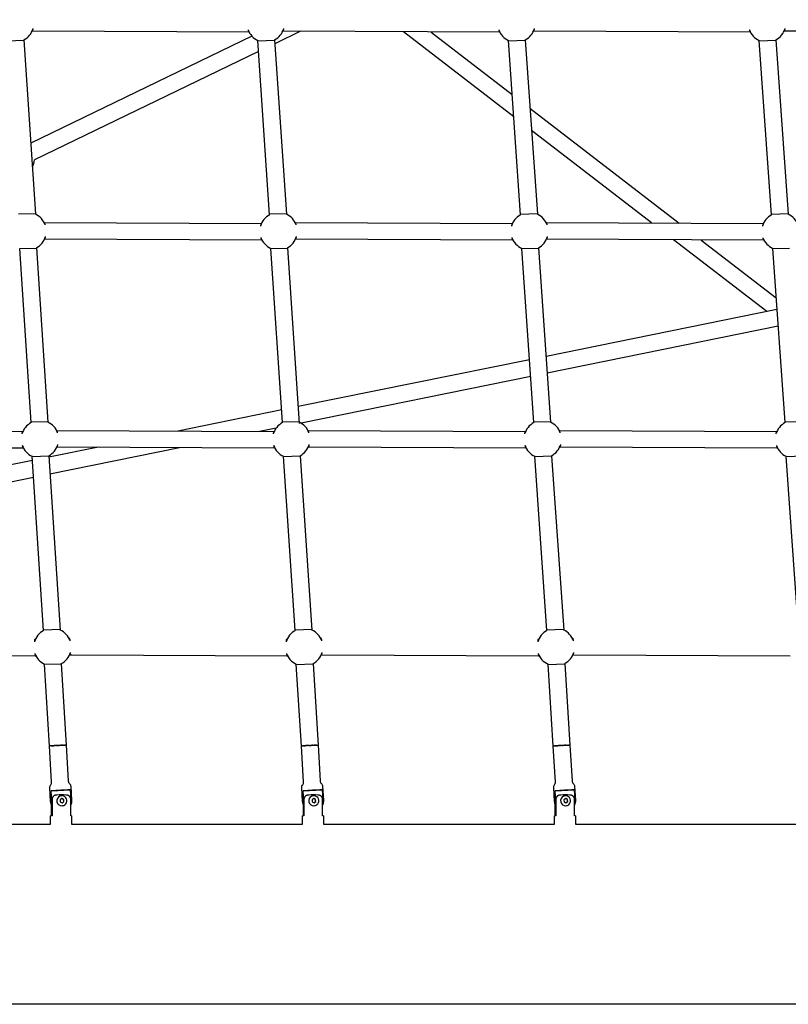
# Model space of a CAD drawing. Units: inches. Extents: x 2609 to 3915, y -223 to 548.
# Drawn here: x 3276 to 3313, y -137 to -91 of the extents above; entities that cross this region are included whole.
import ezdxf

# ---------------------------------------------------------------- set-up
doc = ezdxf.new("R2010")
doc.units = ezdxf.units.IN
doc.header["$LTSCALE"] = 500
doc.header["$MEASUREMENT"] = 0
for name, color, linetype, true_color in [('ASTM$DIMS', 4, 'Continuous', 0x00ffff), ('Make2D$visible$lines$AL', 7, 'Continuous', 0x000000), ('Make2D$visible$lines$Component blocks$Ball A', 7, 'Continuous', 0xffffff), ('Make2D$visible$lines$Component blocks$Detailed Ball 20$AC Sections', 7, 'Continuous', 0x1c3a5b), ('Make2D$visible$lines$Component blocks$Detailed Ball 20$DB Sections', 7, 'Continuous', 0x940909), ('Make2D$visible$lines$Component blocks$Detailed Igloo 20', 7, 'Continuous', 0x000000), ('Make2D$visible$lines$Component blocks$Detailed Igloo 20$AC Sections', 7, 'Continuous', 0x0052ff), ('Make2D$visible$lines$PlayStructure Pipes', 2, 'Continuous', 0xffff00), ('Make2D$visible$lines$Rope', 1, 'Continuous', 0xff0000)]:
    doc.layers.add(name, color=color, linetype=linetype, true_color=true_color)
doc.styles.add('Arial', font='txt')
doc.dimstyles.new('ASTM RC DIMS', dxfattribs={"dimtxt": 15.74804, "dimasz": 11.81103, "dimexe": 5.905515, "dimexo": 5.905515, "dimgap": 9.842525, "dimtad": 0, "dimtih": 1, "dimtoh": 1, "dimdec": 3, "dimzin": 1, "dimdsep": 46, "dimlunit": 4, "dimtxsty": 'Arial', "dimcen": 5.905515, "dimazin": 0, "dimtfac": 1, "dimtdec": 4, "dimtix": 1, "dimtmove": 1, "dimatfit": 3, "dimfxl": 0, "dimtolj": 1, "dimtzin": 1, "dimarcsym": 0})

# ---------------------------------------------------------------- blocks, each defined once
blk = doc.blocks.new('*D1')
at = {"layer": 'ASTM$DIMS', "color": 0, "lineweight": -2}
for p, q in [((2609.546, -87.551), (2609.546, 543.448)), ((3777.565, 133.438), (3777.565, 543.448)), ((2621.357, 537.542), (3156.69, 537.542)), ((3765.754, 537.542), (3230.422, 537.542))]:
    blk.add_line(p, q, dxfattribs=at)
at = {"layer": 'ASTM$DIMS', "color": 0}
for points in [[(2621.357, 539.511), (2621.357, 535.574), (2609.546, 537.542)], [(3765.754, 535.574), (3765.754, 539.511), (3777.565, 537.542)]]:
    blk.add_solid(points, dxfattribs=at)
at = {"layer": 'Defpoints', "color": 0}
for p in [(3777.565, 537.542), (3777.565, 127.533), (2609.546, -93.456)]:
    blk.add_point(p, dxfattribs=at)
at = {"layer": 'ASTM$DIMS', "color": 0, "insert": (3193.556, 537.542), "char_height": 15.748, "attachment_point": 5, "style": 'Arial'}
blk.add_mtext('\\A1;97\'-4"', dxfattribs=at)

msp = doc.modelspace()

# ---------------------------------------------------------------- linework, layer by layer
at = {"layer": 'Make2D$visible$lines$AL', "color": 18, "true_color": 0x000000}
msp.add_arc((3276.3088, -97.5499), 0.7874, 330.77774, 355.82158, dxfattribs=at)
at = {"layer": 'Make2D$visible$lines$Component blocks$Ball A', "color": 18, "true_color": 0x000000}
for centre, start, end in [((3276.1761, -91.1668), 298.2266, 343.69881), ((3287.9975, -91.1669), 298.27119, 343.74713), ((3299.819, -91.167), 298.33177, 343.78897), ((3311.6405, -91.167), 298.34015, 343.85537), ((3287.9975, -91.1669), 199.78389, 245.46703), ((3299.819, -91.167), 199.82581, 245.52758), ((3311.6405, -91.167), 199.89243, 245.53603), ((3276.764, -100.9698), 19.64412, 65.2023), ((3288.6019, -100.9699), 118.05533, 163.837), ((3288.6019, -100.9699), 19.69021, 65.25142), ((3300.4397, -100.97), 118.09444, 163.88891), ((3300.4397, -100.97), 19.7421, 65.29053), ((3312.2776, -100.97), 118.18979, 163.91423), ((3312.2776, -100.97), 19.76835, 65.38598), ((3276.764, -100.9698), 298.23097, 343.69931), ((3288.6019, -100.9699), 199.77908, 245.47195), ((3288.6019, -100.9699), 298.27612, 343.74724), ((3300.4397, -100.97), 199.82285, 245.52866), ((3300.4397, -100.97), 298.33285, 343.79094), ((3312.2776, -100.97), 199.8933, 245.52821), ((3277.352, -110.7727), 118.00089, 163.78973), ((3277.352, -110.7727), 19.64954, 65.19679), ((3289.2062, -110.7728), 118.04923, 163.83631), ((3289.2062, -110.7728), 19.69584, 65.24513), ((3301.0604, -110.773), 118.09124, 163.88669), ((3301.0604, -110.773), 19.7462, 65.28708), ((3312.9147, -110.773), 118.18664, 163.91146), ((3277.352, -110.7727), 199.7259, 245.4317), ((3277.352, -110.7727), 298.23584, 343.70001), ((3289.2062, -110.7728), 199.77366, 245.47743), ((3289.2062, -110.7728), 298.28157, 343.74754), ((3301.0604, -110.773), 199.81903, 245.53072), ((3301.0604, -110.773), 298.33488, 343.79283), ((3312.9147, -110.773), 199.88912, 245.52975), ((3277.9399, -120.5757), 19.60976, 65.14706), ((3289.8105, -120.5758), 19.65501, 65.19341), ((3301.681, -120.576), 19.70281, 65.23726), ((3277.9399, -120.5757), 117.95115, 163.74327), ((3289.8105, -120.5758), 117.99749, 163.78881), ((3301.681, -120.576), 118.04135, 163.83664), ((3277.9399, -120.5757), 199.67589, 245.39098), ((3277.9399, -120.5757), 298.1951, 343.65554), ((3289.8105, -120.5758), 199.72199, 245.43603), ((3289.8105, -120.5758), 298.24015, 343.70143), ((3301.681, -120.576), 199.76734, 245.48529), ((3301.681, -120.576), 298.28942, 343.74669)]:
    msp.add_arc(centre, 0.8854, start, end, dxfattribs=at)
at = {"layer": 'Make2D$visible$lines$Component blocks$Detailed Ball 20$AC Sections', "color": 18, "true_color": 0x000000}
for p, q in [((3277.011, -91.5366), (3277.0258, -91.4153)), ((3288.8329, -91.5359), (3288.8475, -91.4147)), ((3300.6545, -91.5354), (3300.6692, -91.4142)), ((3312.4767, -91.5346), (3312.491, -91.4132)), ((3287.1644, -91.4666), (3287.1866, -91.5866)), ((3298.9861, -91.4673), (3299.0082, -91.5874)), ((3310.808, -91.4683), (3310.8306, -91.5881)), ((3277.5979, -100.6721), (3277.576, -100.5536)), ((3287.766, -100.6038), (3287.7515, -100.7234)), ((3289.4355, -100.6716), (3289.4136, -100.553)), ((3299.6034, -100.6046), (3299.5891, -100.7243)), ((3301.273, -100.6709), (3301.2507, -100.5525)), ((3311.4417, -100.6053), (3311.4269, -100.7247)), ((3277.5988, -101.3407), (3277.6138, -101.2183)), ((3287.7687, -101.2695), (3287.791, -101.3908)), ((3289.437, -101.3401), (3289.4519, -101.2177)), ((3299.6068, -101.2703), (3299.629, -101.3916)), ((3301.275, -101.3395), (3301.2899, -101.2172)), ((3311.4451, -101.2712), (3311.468, -101.3922)), ((3276.5157, -110.4075), (3276.5018, -110.5255)), ((3278.1858, -110.475), (3278.164, -110.358)), ((3288.3702, -110.4082), (3288.3558, -110.5264)), ((3290.0398, -110.4744), (3290.0188, -110.3576)), ((3300.2237, -110.409), (3300.2098, -110.5273)), ((3301.8937, -110.4739), (3301.8725, -110.357)), ((3312.0787, -110.4097), (3312.064, -110.5276)), ((3276.5186, -111.0715), (3276.5413, -111.1944)), ((3278.1857, -111.1449), (3278.2018, -111.0212)), ((3288.373, -111.0724), (3288.3963, -111.1949)), ((3290.0411, -111.1445), (3290.0562, -111.0206)), ((3300.2274, -111.0732), (3300.2507, -111.1958)), ((3301.8954, -111.1439), (3301.9106, -111.0201)), ((3312.0821, -111.0742), (3312.106, -111.1965)), ((3277.1063, -120.8738), (3277.1282, -120.9981)), ((3278.7739, -120.9502), (3278.7896, -120.8248)), ((3288.977, -120.8746), (3288.9999, -120.9988)), ((3290.6449, -120.9496), (3290.6603, -120.8243)), ((3300.8478, -120.8754), (3300.8707, -120.9997)), ((3302.5163, -120.949), (3302.531, -120.8238))]:
    msp.add_line(p, q, dxfattribs=at)
for points, weights, degree, knots in [([(3277.1166, -120.25), (3277.1125, -120.2248), (3277.1085, -120.2122), (3277.1049, -120.2112), (3277.098, -120.2093), (3277.0926, -120.2482), (3277.09, -120.3278)], [0.881124539852, 0.905105713235, 0.944730866617, 1, 0.899641309812, 0.850863875433, 0.853667696863], 3, [-20.1543955, -20.1543955, -20.1543955, -20.1543955, -15.7082418, -15.7082418, -15.7082418, -7.6348356, -7.6348356, -7.6348356, -7.6348356]), ([(3278.774, -120.2785), (3278.7629, -120.1595), (3278.752, -120.1632), (3278.7465, -120.165), (3278.7425, -120.2017)], [0.853661561911, 0.849573274667, 1, 0.91802585477, 0.881937104316], 2, [-23.7753999, -23.7753999, -23.7753999, -15.7079633, -15.7079633, -11.3116619, -11.3116619, -11.3116619]), ([(3288.9869, -120.2507), (3288.9828, -120.2256), (3288.9788, -120.2129), (3288.9752, -120.2119), (3288.9682, -120.21), (3288.9629, -120.249), (3288.9603, -120.3286)], [0.881082242587, 0.905059107668, 0.944698360139, 1, 0.899638918336, 0.850861550799, 0.85366789739], 3, [-20.1570105, -20.1570105, -20.1570105, -20.1570105, -15.7082418, -15.7082418, -15.7082418, -7.6346432, -7.6346432, -7.6346432, -7.6346432]), ([(3290.6443, -120.278), (3290.6331, -120.1589), (3290.6222, -120.1626), (3290.6167, -120.1644), (3290.6127, -120.2012)], [0.853662102294, 0.849563345486, 1, 0.917925189756, 0.881848538868], 2, [-23.7759324, -23.7759324, -23.7759324, -15.7079633, -15.7079633, -11.3062632, -11.3062632, -11.3062632]), ([(3300.8572, -120.2516), (3300.853, -120.2264), (3300.849, -120.2138), (3300.8454, -120.2128), (3300.8385, -120.2109), (3300.8331, -120.2498), (3300.8306, -120.3295)], [0.880973232859, 0.904938879162, 0.944614468209, 1, 0.899629378848, 0.850852278526, 0.853668699032], 3, [-20.1637592, -20.1637592, -20.1637592, -20.1637592, -15.7082418, -15.7082418, -15.7082418, -7.6338758, -7.6338758, -7.6338758, -7.6338758]), ([(3302.5146, -120.2775), (3302.5033, -120.1584), (3302.4924, -120.1621), (3302.4869, -120.1639), (3302.4829, -120.2006)], [0.853661477, 0.849574837121, 1, 0.918015703633, 0.881928167034], 2, [-23.7753161, -23.7753161, -23.7753161, -15.7079633, -15.7079633, -11.3111175, -11.3111175, -11.3111175])]:
    msp.add_rational_spline(points, weights, degree=degree, knots=knots, dxfattribs=at)
at = {"layer": 'Make2D$visible$lines$Component blocks$Detailed Ball 20$DB Sections', "color": 18, "true_color": 0x000000}
for p, q in [((3276.5957, -91.976), (3275.8086, -91.9993)), ((3288.4178, -91.9759), (3287.6308, -91.9998)), ((3300.2401, -91.9756), (3299.4531, -92.0003)), ((3312.0617, -91.9752), (3311.2747, -92.0004)), ((3276.3473, -100.1547), (3277.1343, -100.1308)), ((3288.1844, -100.1552), (3288.9714, -100.1307)), ((3300.0217, -100.1557), (3300.8087, -100.1306)), ((3311.8583, -100.1561), (3312.6453, -100.1301)), ((3277.1837, -101.7778), (3276.3966, -101.8011)), ((3289.0221, -101.7776), (3288.2351, -101.8016)), ((3300.8608, -101.7774), (3300.0738, -101.802)), ((3312.6987, -101.777), (3311.9117, -101.8022)), ((3276.9353, -109.9563), (3277.7223, -109.9324)), ((3288.7888, -109.9568), (3289.5758, -109.9323)), ((3300.6424, -109.9573), (3301.4293, -109.9321)), ((3312.4954, -109.9577), (3313.2823, -109.9317)), ((3277.7717, -111.5792), (3276.9846, -111.6025)), ((3289.6265, -111.5791), (3288.8394, -111.603)), ((3301.4814, -111.5789), (3300.6944, -111.6035)), ((3313.3358, -111.5786), (3312.5488, -111.6037)), ((3277.5239, -119.7575), (3278.311, -119.7343)), ((3289.3938, -119.758), (3290.1808, -119.7341)), ((3301.2637, -119.7585), (3302.0507, -119.734)), ((3278.359, -121.381), (3277.5719, -121.4037)), ((3290.2302, -121.3808), (3289.4431, -121.4042)), ((3302.1014, -121.3807), (3301.3144, -121.4046))]:
    msp.add_line(p, q, dxfattribs=at)
at = {"layer": 'Make2D$visible$lines$Component blocks$Detailed Igloo 20', "color": 18, "true_color": 0x000000}
for p, q in [((3277.8128, -125.2405), (3277.8113, -125.2408)), ((3277.8201, -125.2393), (3277.8148, -125.2401)), ((3277.8311, -125.2378), (3277.8234, -125.2388)), ((3277.8459, -125.2362), (3277.8359, -125.2373)), ((3277.8645, -125.2343), (3277.8523, -125.2355)), ((3277.8869, -125.2323), (3277.8725, -125.2336)), ((3277.9128, -125.2301), (3277.8963, -125.2315)), ((3277.9419, -125.2278), (3277.9236, -125.2293)), ((3277.9738, -125.2255), (3277.9538, -125.2269)), ((3278.008, -125.2231), (3277.9865, -125.2246)), ((3278.0438, -125.2206), (3278.0211, -125.2222)), ((3278.0806, -125.2182), (3278.057, -125.2198)), ((3278.1179, -125.2159), (3278.0935, -125.2174)), ((3278.1587, -125.2135), (3278.1302, -125.2152)), ((3278.2017, -125.211), (3278.1808, -125.2122)), ((3278.237, -125.2091), (3278.2161, -125.2102)), ((3278.2732, -125.2071), (3278.2632, -125.2077)), ((3278.3098, -125.2053), (3278.2992, -125.2058)), ((3278.3464, -125.2035), (3278.3352, -125.204)), ((3278.3822, -125.2019), (3278.3709, -125.2024)), ((3278.4167, -125.2004), (3278.4056, -125.2009)), ((3278.4493, -125.1991), (3278.4387, -125.1995)), ((3278.4795, -125.198), (3278.4696, -125.1984)), ((3278.5067, -125.1972), (3278.4979, -125.1975)), ((3278.5305, -125.1966), (3278.5229, -125.1968)), ((3278.5506, -125.1963), (3278.5444, -125.1964)), ((3278.5669, -125.1962), (3278.562, -125.1962)), ((3278.5792, -125.1963), (3278.5758, -125.1963)), ((3278.5878, -125.1967), (3278.5856, -125.1966)), ((3278.5927, -125.1972), (3278.5917, -125.1971)), ((3289.6905, -125.2414), (3289.6891, -125.2417)), ((3289.6978, -125.2402), (3289.6926, -125.241)), ((3289.7087, -125.2387), (3289.7013, -125.2397)), ((3289.7234, -125.2371), (3289.7137, -125.2381)), ((3289.742, -125.2352), (3289.7301, -125.2364)), ((3289.7643, -125.2332), (3289.7503, -125.2344)), ((3289.7901, -125.231), (3289.7742, -125.2323)), ((3289.8192, -125.2286), (3289.8014, -125.23)), ((3289.8511, -125.2262), (3289.8317, -125.2277)), ((3289.8852, -125.2237), (3289.8644, -125.2252)), ((3289.9209, -125.2213), (3289.8989, -125.2228)), ((3289.9577, -125.2188), (3289.9348, -125.2203)), ((3289.995, -125.2164), (3289.9714, -125.2179)), ((3290.0361, -125.2139), (3290.008, -125.2156)), ((3290.0795, -125.2114), (3290.0584, -125.2126)), ((3290.1148, -125.2094), (3290.0936, -125.2105)), ((3290.151, -125.2074), (3290.1404, -125.2079)), ((3290.1876, -125.2055), (3290.1763, -125.206)), ((3290.2242, -125.2036), (3290.2124, -125.2042)), ((3290.26, -125.2019), (3290.2481, -125.2025)), ((3290.2945, -125.2004), (3290.2828, -125.2009)), ((3290.3271, -125.1991), (3290.316, -125.1995)), ((3290.3573, -125.1979), (3290.347, -125.1983)), ((3290.3845, -125.197), (3290.3752, -125.1973)), ((3290.4083, -125.1964), (3290.4003, -125.1966)), ((3290.4284, -125.196), (3290.4218, -125.1961)), ((3290.4446, -125.1959), (3290.4395, -125.1959)), ((3290.457, -125.196), (3290.4534, -125.196)), ((3290.4656, -125.1964), (3290.4633, -125.1962)), ((3290.4705, -125.1969), (3290.4694, -125.1967)), ((3301.5683, -125.2425), (3301.5669, -125.2428)), ((3301.5755, -125.2412), (3301.5705, -125.2421)), ((3301.5864, -125.2398), (3301.5791, -125.2407)), ((3301.601, -125.2381), (3301.5916, -125.2391)), ((3301.6195, -125.2362), (3301.608, -125.2374)), ((3301.6418, -125.2341), (3301.6282, -125.2354)), ((3301.6676, -125.2319), (3301.652, -125.2332)), ((3301.6966, -125.2295), (3301.6793, -125.2309)), ((3301.7284, -125.2271), (3301.7095, -125.2285)), ((3301.7625, -125.2245), (3301.7422, -125.226)), ((3301.7982, -125.222), (3301.7768, -125.2235)), ((3301.835, -125.2195), (3301.8127, -125.221)), ((3301.8722, -125.2171), (3301.8492, -125.2186)), ((3301.9136, -125.2145), (3301.8858, -125.2162)), ((3301.9574, -125.2118), (3301.9359, -125.2131)), ((3301.9927, -125.2098), (3301.9712, -125.211)), ((3302.0289, -125.2077), (3302.0177, -125.2083)), ((3302.0655, -125.2057), (3302.0536, -125.2064)), ((3302.102, -125.2039), (3302.0897, -125.2045)), ((3302.1378, -125.2021), (3302.1255, -125.2027)), ((3302.1723, -125.2005), (3302.1602, -125.2011)), ((3302.2049, -125.1991), (3302.1934, -125.1996)), ((3302.2351, -125.198), (3302.2244, -125.1984)), ((3302.2623, -125.197), (3302.2527, -125.1973)), ((3302.2861, -125.1964), (3302.2778, -125.1966)), ((3302.3062, -125.1959), (3302.2994, -125.1961)), ((3302.3224, -125.1958), (3302.3171, -125.1958)), ((3302.3348, -125.1959), (3302.331, -125.1958)), ((3302.3434, -125.1962), (3302.3409, -125.1961)), ((3302.3483, -125.1967), (3302.3471, -125.1966)), ((3277.9004, -127.3567), (3278.7699, -127.3091)), ((3278.3894, -127.5838), (3278.3682, -127.584)), ((3289.7811, -127.3575), (3290.6506, -127.3085)), ((3290.1948, -127.5936), (3290.1845, -127.5969)), ((3301.6618, -127.3584), (3302.5314, -127.3081)), ((3302.0755, -127.5939), (3302.0653, -127.5973)), ((3302.1544, -127.5843), (3302.1119, -127.5861)), ((3278.3862, -127.7174), (3278.304, -127.7711)), ((3278.304, -127.7711), (3278.3095, -127.8694)), ((3278.3095, -127.8694), (3278.3972, -127.9139)), ((3278.4662, -127.765), (3278.3801, -127.7213)), ((3278.4738, -127.7618), (3278.3862, -127.7174)), ((3278.3956, -127.913), (3278.4717, -127.8632)), ((3278.3972, -127.9139), (3278.4794, -127.8601)), ((3278.4662, -127.765), (3278.4738, -127.7618)), ((3278.4717, -127.8632), (3278.4662, -127.765)), ((3278.4717, -127.8632), (3278.4794, -127.8601)), ((3278.4794, -127.8601), (3278.4738, -127.7618)), ((3290.2667, -127.7176), (3290.1846, -127.7715)), ((3290.1846, -127.7715), (3290.1903, -127.8697)), ((3290.1903, -127.8697), (3290.278, -127.914)), ((3290.3468, -127.7649), (3290.2607, -127.7214)), ((3290.3544, -127.7619), (3290.2667, -127.7176)), ((3290.2765, -127.9132), (3290.3526, -127.8632)), ((3290.278, -127.914), (3290.3601, -127.8601)), ((3290.347, -127.765), (3290.3544, -127.7619)), ((3290.3526, -127.8632), (3290.347, -127.7653)), ((3290.3526, -127.8632), (3290.3601, -127.8601)), ((3290.3601, -127.8601), (3290.3544, -127.7619)), ((3302.1474, -127.7178), (3302.0654, -127.7718)), ((3302.0654, -127.7718), (3302.0712, -127.8701)), ((3302.0712, -127.8701), (3302.159, -127.9143)), ((3302.2279, -127.7651), (3302.1415, -127.7216)), ((3302.2352, -127.762), (3302.1474, -127.7178)), ((3302.1576, -127.9135), (3302.2338, -127.8633)), ((3302.159, -127.9143), (3302.241, -127.8602)), ((3302.2338, -127.8633), (3302.228, -127.7658)), ((3302.2283, -127.7649), (3302.2352, -127.762)), ((3302.2338, -127.8633), (3302.241, -127.8602)), ((3302.241, -127.8602), (3302.2352, -127.762))]:
    msp.add_line(p, q, dxfattribs=at)
for points in [[(3277.9213, -128.0782, -0.1166471), (3277.8568, -127.861), (3277.8194, -127.1957, -0.1827173), (3277.8613, -127.0628, 0.1825973), (3277.9031, -126.9303), (3277.8081, -125.2422)], [(3278.5943, -125.198), (3278.6892, -126.886, 0.1825973), (3278.7456, -127.013, -0.1827173), (3278.8021, -127.1404), (3278.8395, -127.8057, -0.1121434), (3278.8032, -128.0207)], [(3289.8027, -128.0774, -0.1157857), (3289.7387, -127.8618), (3289.7003, -127.1966, -0.1827166), (3289.742, -127.0636, 0.1825986), (3289.7835, -126.931), (3289.6859, -125.243)], [(3290.472, -125.1976), (3290.5696, -126.8856, 0.1825986), (3290.6261, -127.0125, -0.1827166), (3290.6829, -127.1398), (3290.7213, -127.805, -0.1130041), (3290.6848, -128.0216)], [(3301.6842, -128.077, -0.1149976), (3301.6207, -127.8628), (3301.5812, -127.1976, -0.1827165), (3301.6227, -127.0646, 0.1825989), (3301.664, -126.9319), (3301.5638, -125.2441)], [(3302.3498, -125.1975), (3302.45, -126.8852, 0.1825989), (3302.5068, -127.0121, -0.1827165), (3302.5637, -127.1393), (3302.6032, -127.8044, -0.1137918), (3302.5664, -128.0225)], [(3277.9213, -127.9236, -0.0396444), (3277.9116, -127.8527), (3277.8837, -127.3576)], [(3278.7825, -127.3084), (3278.8103, -127.8035, -0.0607039), (3278.8032, -127.9125)], [(3289.8027, -127.9236, -0.0391599), (3289.7931, -127.8535), (3289.7645, -127.3584)], [(3290.6632, -127.3078), (3290.6919, -127.8029, -0.0612145), (3290.6848, -127.9128)], [(3301.6842, -127.9237, -0.0386974), (3301.6747, -127.8545), (3301.6453, -127.3594)], [(3302.5441, -127.3073), (3302.5735, -127.8024, -0.0616994), (3302.5664, -127.9132)]]:
    msp.add_lwpolyline(points, format="xyb", dxfattribs=at)
for centre, radius, start, end in [((3278.5937, -125.1981), 0.000573, 243.40413, 89.1126), ((3290.4715, -125.1977), 0.000554, 245.29317, 90.83529), ((3302.3493, -125.1975), 0.00054, 247.33407, 92.11863), ((3279.1438, -142.1475), 14.8435, 91.39479, 94.86967), ((3278.382, -127.8196), 0.2363, 112.31088, 273.07316), ((3278.3837, -127.8189), 0.2362, 291.56573, 112.75872), ((3291.0556, -142.275), 14.9723, 91.50179, 94.94717), ((3290.263, -127.8198), 0.2363, 112.73113, 273.16963), ((3290.2646, -127.819), 0.2362, 292.00614, 113.17302), ((3290.262, -127.8191), 0.2354, 87.28718, 93.22424), ((3302.9626, -142.3128), 15.0113, 91.59761, 95.03436), ((3302.144, -127.82), 0.2363, 113.20141, 273.26491), ((3302.1457, -127.8192), 0.2362, 292.49317, 113.63808), ((3278.3819, -127.8208), 0.2351, 273.1307, 292.16137), ((3278.3817, -127.8207), 0.2353, 312.29391, 318.2262), ((3290.2628, -127.8209), 0.2352, 273.22295, 292.58876), ((3290.2627, -127.8208), 0.2354, 312.38178, 318.31607), ((3302.1439, -127.8211), 0.2352, 273.31443, 293.06481), ((3302.1438, -127.821), 0.2354, 312.46969, 318.4059)]:
    msp.add_arc(centre, radius, start, end, dxfattribs=at)
at = {"layer": 'Make2D$visible$lines$Component blocks$Detailed Igloo 20$AC Sections', "color": 18, "true_color": 0x000000}
for p, q in [((3277.8082, -125.2424), (3277.8089, -125.2415)), ((3278.4041, -125.2009), (3278.4056, -125.2009)), ((3278.4372, -125.1996), (3278.4387, -125.1995)), ((3278.4683, -125.1984), (3278.4696, -125.1984)), ((3278.4966, -125.1975), (3278.4979, -125.1975)), ((3278.5218, -125.1968), (3278.5229, -125.1968)), ((3278.5435, -125.1964), (3278.5444, -125.1964)), ((3278.5614, -125.1962), (3278.562, -125.1962)), ((3278.5753, -125.1962), (3278.5758, -125.1963)), ((3278.5853, -125.1965), (3278.5856, -125.1966)), ((3278.5915, -125.197), (3278.5917, -125.1971)), ((3289.6861, -125.2433), (3289.6867, -125.2424)), ((3290.2465, -125.2026), (3290.2481, -125.2025)), ((3290.2812, -125.201), (3290.2828, -125.2009)), ((3290.3145, -125.1996), (3290.316, -125.1995)), ((3290.3455, -125.1984), (3290.347, -125.1983)), ((3290.3739, -125.1974), (3290.3752, -125.1973)), ((3290.3992, -125.1966), (3290.4003, -125.1966)), ((3290.4209, -125.1962), (3290.4218, -125.1961)), ((3290.4388, -125.1959), (3290.4395, -125.1959)), ((3290.4529, -125.196), (3290.4534, -125.196)), ((3290.4629, -125.1962), (3290.4633, -125.1962)), ((3290.4692, -125.1967), (3290.4694, -125.1967)), ((3301.5639, -125.2443), (3301.5645, -125.2435)), ((3302.1238, -125.2028), (3302.1255, -125.2027)), ((3302.1585, -125.2011), (3302.1602, -125.2011)), ((3302.1918, -125.1997), (3302.1934, -125.1996)), ((3302.2229, -125.1984), (3302.2244, -125.1984)), ((3302.2513, -125.1974), (3302.2527, -125.1973)), ((3302.2766, -125.1966), (3302.2778, -125.1966)), ((3302.2984, -125.1961), (3302.2994, -125.1961)), ((3302.3164, -125.1958), (3302.3171, -125.1958)), ((3302.3305, -125.1958), (3302.331, -125.1958)), ((3302.3406, -125.1961), (3302.3409, -125.1961)), ((3302.3469, -125.1965), (3302.3471, -125.1966))]:
    msp.add_line(p, q, dxfattribs=at)
for centre, radius, start, end in [((3279.1344, -141.7845), 16.5997, 93.00836, 93.01292), ((3279.0864, -140.8495), 15.6635, 92.88074, 92.88595), ((3279.021, -139.52), 14.3323, 92.74274, 92.74872), ((3278.9435, -137.8565), 12.6671, 92.59088, 92.59778), ((3278.5918, -125.1969), 0.00249, 253.51547, 339.96313), ((3291.0466, -141.9325), 16.749, 93.10136, 93.10619), ((3290.9969, -140.9968), 15.812, 92.97484, 92.98035), ((3290.9292, -139.6624), 14.4759, 92.83809, 92.84438), ((3290.4697, -125.1967), 0.00233, 251.35045, 343.1181), ((3302.9533, -141.9794), 16.7972, 93.19289, 93.19799), ((3302.9024, -141.0477), 15.864, 93.06672, 93.0725), ((3302.8325, -139.7155), 14.53, 92.93038, 92.93696), ((3302.3475, -125.1967), 0.0022, 249.41716, 346.16518)]:
    msp.add_arc(centre, radius, start, end, dxfattribs=at)
at = {"layer": 'Make2D$visible$lines$PlayStructure Pipes', "color": 18, "true_color": 0x000000}
for p, q in [((3277.8931, -128.5309), (3277.8931, -128.0207)), ((3289.7753, -128.5309), (3289.7753, -128.0216)), ((3301.6575, -128.5311), (3301.6575, -128.0225)), ((3277.8561, -128.9178), (3277.8561, -128.5359)), ((3278.8403, -128.536), (3278.8403, -128.9178)), ((3289.7379, -128.9178), (3289.7379, -128.5359)), ((3290.7222, -128.5367), (3290.7221, -128.9178)), ((3290.7222, -128.536), (3290.7222, -128.5361)), ((3301.6198, -128.9178), (3301.6198, -128.5361)), ((3302.6041, -128.5362), (3302.6041, -128.5363)), ((3302.6041, -128.5369), (3302.6041, -128.9178)), ((3266.9584, -128.9178), (3277.8561, -128.9178)), ((3278.8403, -128.9178), (3289.7379, -128.9178)), ((3290.7221, -128.9178), (3301.6198, -128.9178)), ((3302.6041, -128.9178), (3313.502, -128.9178)), ((3533.5655, -137.4182), (3088.9893, -137.4178))]:
    msp.add_line(p, q, dxfattribs=at)
for points in [[(3278.152, -127.5499), (3278.1398, -127.5504), (3278.1338, -127.5508), (3278.1277, -127.5512), (3278.1216, -127.5518), (3278.1156, -127.5526), (3278.1096, -127.5534), (3278.1036, -127.5543), (3278.0981, -127.5553), (3278.0926, -127.5564), (3278.0871, -127.5576), (3278.0816, -127.5589), (3278.0762, -127.5603), (3278.0708, -127.5618), (3278.0655, -127.5635), (3278.0602, -127.5653), (3278.0552, -127.567), (3278.0503, -127.5689), (3278.0454, -127.5709), (3278.0406, -127.573), (3278.0358, -127.5751), (3278.0311, -127.5774), (3278.0264, -127.5798), (3278.0218, -127.5824), (3278.0173, -127.585), (3278.0128, -127.5877), (3278.0083, -127.5905), (3278.004, -127.5935), (3277.9997, -127.5965), (3277.9955, -127.5996), (3277.9914, -127.6029), (3277.9874, -127.6063), (3277.9836, -127.6096), (3277.9799, -127.613), (3277.9762, -127.6166), (3277.9727, -127.6202), (3277.9693, -127.6239), (3277.9659, -127.6277), (3277.9627, -127.6316), (3277.9595, -127.6355), (3277.9565, -127.6396), (3277.9536, -127.6437), (3277.9507, -127.6479), (3277.948, -127.6521), (3277.9455, -127.6565), (3277.943, -127.6609), (3277.9406, -127.6653), (3277.9384, -127.6699), (3277.9364, -127.6744), (3277.9345, -127.6789), (3277.9327, -127.6835), (3277.931, -127.6881), (3277.9295, -127.6928), (3277.9281, -127.6975), (3277.9268, -127.7023), (3277.9256, -127.7071), (3277.9246, -127.7119), (3277.9237, -127.7167), (3277.923, -127.7216), (3277.9223, -127.7265), (3277.9219, -127.7314), (3277.9215, -127.7363), (3277.9213, -127.7412), (3277.9213, -127.7462), (3277.9213, -128.5294)], [(3278.8033, -128.5309), (3278.8032, -127.7477), (3278.8032, -127.7427), (3278.803, -127.7377), (3278.8026, -127.7328), (3278.8021, -127.7278), (3278.8015, -127.7229), (3278.8007, -127.7179), (3278.7998, -127.713), (3278.7988, -127.7082), (3278.7976, -127.7034), (3278.7964, -127.6987), (3278.7949, -127.6941), (3278.7934, -127.6894), (3278.7918, -127.6848), (3278.79, -127.6803), (3278.7881, -127.6758), (3278.7861, -127.6714), (3278.7839, -127.6668), (3278.7815, -127.6623), (3278.779, -127.6579), (3278.7765, -127.6536), (3278.7738, -127.6493), (3278.7709, -127.6451), (3278.768, -127.641), (3278.765, -127.6369), (3278.7618, -127.6329), (3278.7586, -127.629), (3278.7552, -127.6252), (3278.7518, -127.6215), (3278.7483, -127.6179), (3278.7447, -127.6144), (3278.7409, -127.6109), (3278.7371, -127.6076), (3278.7331, -127.6042), (3278.729, -127.6009), (3278.7248, -127.5978), (3278.7205, -127.5947), (3278.7162, -127.5918), (3278.7118, -127.5889), (3278.7073, -127.5862), (3278.7027, -127.5835), (3278.6981, -127.581), (3278.6934, -127.5786), (3278.6887, -127.5763), (3278.6839, -127.5741), (3278.6791, -127.572), (3278.6742, -127.57), (3278.6693, -127.5681), (3278.6644, -127.5663), (3278.6589, -127.5645), (3278.6534, -127.5628), (3278.6479, -127.5612), (3278.6423, -127.5597), (3278.6367, -127.5584), (3278.6311, -127.5572), (3278.6254, -127.556), (3278.6197, -127.555), (3278.614, -127.5541), (3278.6083, -127.5533), (3278.6026, -127.5526), (3278.5969, -127.5521), (3278.5854, -127.5512), (3278.5739, -127.5507)], [(3290.0335, -127.55), (3290.0213, -127.5505), (3290.0153, -127.5509), (3290.0092, -127.5513), (3290.0031, -127.5519), (3289.9971, -127.5527), (3289.991, -127.5535), (3289.985, -127.5544), (3289.9795, -127.5554), (3289.974, -127.5565), (3289.9685, -127.5577), (3289.9631, -127.559), (3289.9577, -127.5604), (3289.9523, -127.5619), (3289.9469, -127.5636), (3289.9416, -127.5654), (3289.9367, -127.5671), (3289.9318, -127.569), (3289.9269, -127.571), (3289.9221, -127.5731), (3289.9173, -127.5752), (3289.9126, -127.5775), (3289.9079, -127.5799), (3289.9033, -127.5825), (3289.8987, -127.5851), (3289.8942, -127.5878), (3289.8898, -127.5906), (3289.8854, -127.5936), (3289.8812, -127.5966), (3289.877, -127.5998), (3289.8728, -127.603), (3289.8688, -127.6064), (3289.865, -127.6097), (3289.8613, -127.6131), (3289.8577, -127.6167), (3289.8541, -127.6203), (3289.8507, -127.624), (3289.8474, -127.6278), (3289.8441, -127.6317), (3289.841, -127.6356), (3289.8379, -127.6397), (3289.835, -127.6438), (3289.8322, -127.648), (3289.8295, -127.6522), (3289.8269, -127.6566), (3289.8244, -127.661), (3289.8221, -127.6655), (3289.8199, -127.67), (3289.8178, -127.6745), (3289.8159, -127.679), (3289.8141, -127.6836), (3289.8124, -127.6882), (3289.8109, -127.6929), (3289.8095, -127.6976), (3289.8082, -127.7024), (3289.8071, -127.7072), (3289.806, -127.712), (3289.8051, -127.7169), (3289.8044, -127.7217), (3289.8038, -127.7266), (3289.8033, -127.7315), (3289.803, -127.7364), (3289.8027, -127.7414), (3289.8027, -127.7463), (3289.8027, -128.5295)], [(3290.6848, -128.531), (3290.6848, -127.7478), (3290.6847, -127.7428), (3290.6845, -127.7378), (3290.6841, -127.7328), (3290.6837, -127.7279), (3290.683, -127.7229), (3290.6823, -127.718), (3290.6814, -127.7131), (3290.6803, -127.7083), (3290.6792, -127.7035), (3290.6779, -127.6988), (3290.6765, -127.6941), (3290.675, -127.6895), (3290.6733, -127.6849), (3290.6715, -127.6804), (3290.6696, -127.6759), (3290.6676, -127.6714), (3290.6654, -127.6669), (3290.663, -127.6624), (3290.6606, -127.658), (3290.658, -127.6536), (3290.6553, -127.6494), (3290.6525, -127.6452), (3290.6495, -127.641), (3290.6465, -127.637), (3290.6434, -127.633), (3290.6401, -127.6291), (3290.6368, -127.6253), (3290.6333, -127.6216), (3290.6298, -127.618), (3290.6262, -127.6144), (3290.6225, -127.611), (3290.6187, -127.6077), (3290.6146, -127.6043), (3290.6105, -127.601), (3290.6063, -127.5978), (3290.6021, -127.5948), (3290.5977, -127.5918), (3290.5933, -127.589), (3290.5888, -127.5863), (3290.5842, -127.5836), (3290.5796, -127.5811), (3290.575, -127.5787), (3290.5702, -127.5764), (3290.5654, -127.5742), (3290.5606, -127.5721), (3290.5557, -127.5701), (3290.5508, -127.5682), (3290.5459, -127.5664), (3290.5404, -127.5646), (3290.5349, -127.5629), (3290.5294, -127.5613), (3290.5238, -127.5598), (3290.5182, -127.5585), (3290.5125, -127.5572), (3290.5069, -127.5561), (3290.5012, -127.5551), (3290.4955, -127.5542), (3290.4898, -127.5534), (3290.4841, -127.5527), (3290.4783, -127.5521), (3290.4668, -127.5513), (3290.4553, -127.5507)], [(3301.915, -127.5502), (3301.9029, -127.5507), (3301.8968, -127.5511), (3301.8907, -127.5516), (3301.8847, -127.5522), (3301.8786, -127.5529), (3301.8726, -127.5537), (3301.8666, -127.5547), (3301.861, -127.5557), (3301.8556, -127.5567), (3301.8501, -127.5579), (3301.8446, -127.5592), (3301.8392, -127.5606), (3301.8338, -127.5622), (3301.8285, -127.5638), (3301.8232, -127.5656), (3301.8182, -127.5674), (3301.8133, -127.5692), (3301.8084, -127.5712), (3301.8036, -127.5733), (3301.7988, -127.5755), (3301.7941, -127.5778), (3301.7894, -127.5802), (3301.7848, -127.5827), (3301.7802, -127.5853), (3301.7757, -127.588), (3301.7713, -127.5909), (3301.767, -127.5938), (3301.7627, -127.5968), (3301.7585, -127.6), (3301.7544, -127.6032), (3301.7503, -127.6066), (3301.7465, -127.6099), (3301.7428, -127.6134), (3301.7392, -127.6169), (3301.7357, -127.6205), (3301.7322, -127.6242), (3301.7289, -127.628), (3301.7256, -127.6319), (3301.7225, -127.6359), (3301.7195, -127.6399), (3301.7165, -127.644), (3301.7137, -127.6482), (3301.711, -127.6525), (3301.7084, -127.6568), (3301.7059, -127.6612), (3301.7036, -127.6657), (3301.7014, -127.6702), (3301.6993, -127.6747), (3301.6974, -127.6792), (3301.6956, -127.6838), (3301.694, -127.6885), (3301.6924, -127.6932), (3301.691, -127.6979), (3301.6897, -127.7026), (3301.6886, -127.7074), (3301.6876, -127.7122), (3301.6867, -127.7171), (3301.6859, -127.722), (3301.6853, -127.7268), (3301.6848, -127.7318), (3301.6845, -127.7367), (3301.6843, -127.7416), (3301.6842, -127.7465), (3301.6842, -128.5297)], [(3302.5664, -128.5311), (3302.5664, -127.748), (3302.5663, -127.743), (3302.5661, -127.738), (3302.5657, -127.733), (3302.5653, -127.7281), (3302.5646, -127.7231), (3302.5639, -127.7182), (3302.563, -127.7133), (3302.5619, -127.7084), (3302.5608, -127.7037), (3302.5595, -127.699), (3302.5581, -127.6943), (3302.5566, -127.6897), (3302.5549, -127.6851), (3302.5531, -127.6806), (3302.5512, -127.6761), (3302.5492, -127.6716), (3302.547, -127.6671), (3302.5446, -127.6626), (3302.5422, -127.6582), (3302.5396, -127.6538), (3302.5369, -127.6496), (3302.5341, -127.6454), (3302.5311, -127.6412), (3302.5281, -127.6372), (3302.525, -127.6332), (3302.5217, -127.6293), (3302.5184, -127.6255), (3302.5149, -127.6218), (3302.5114, -127.6182), (3302.5078, -127.6146), (3302.5041, -127.6112), (3302.5003, -127.6078), (3302.4962, -127.6045), (3302.4921, -127.6012), (3302.4879, -127.598), (3302.4836, -127.595), (3302.4793, -127.592), (3302.4749, -127.5892), (3302.4704, -127.5865), (3302.4658, -127.5838), (3302.4612, -127.5813), (3302.4565, -127.5789), (3302.4518, -127.5766), (3302.447, -127.5744), (3302.4422, -127.5723), (3302.4373, -127.5703), (3302.4324, -127.5684), (3302.4275, -127.5666), (3302.422, -127.5648), (3302.4165, -127.5631), (3302.4109, -127.5615), (3302.4054, -127.56), (3302.3998, -127.5587), (3302.3941, -127.5574), (3302.3885, -127.5563), (3302.3828, -127.5553), (3302.3771, -127.5544), (3302.3713, -127.5536), (3302.3656, -127.5529), (3302.3599, -127.5523), (3302.3484, -127.5515), (3302.3368, -127.5509)]]:
    msp.add_lwpolyline(points, dxfattribs=at)
for centre, radius, start, end in [((3278.3455, -137.2019), 9.6539, 88.64471, 91.14891), ((3290.2272, -137.2729), 9.7248, 88.65591, 91.14121), ((3302.1092, -137.2918), 9.7435, 88.66156, 91.14208), ((3277.9165, -128.8169), 0.2875, 89.05538, 102.13652), ((3278.8088, -128.628), 0.0973, 71.11131, 93.26332), ((3289.7977, -128.8124), 0.2829, 88.99215, 102.19807), ((3290.6901, -128.632), 0.1012, 71.57317, 93.05284), ((3301.679, -128.8074), 0.2778, 88.93458, 102.30846), ((3302.5716, -128.6353), 0.1043, 71.88465, 92.89211)]:
    msp.add_arc(centre, radius, start, end, dxfattribs=at)
at = {"layer": 'Make2D$visible$lines$Rope', "color": 18, "true_color": 0x000000}
for p, q in [((3287.3494, -91.7701), (3276.9186, -96.8175)), ((3287.2174, -91.5857), (3276.9801, -91.5375)), ((3289.6475, -91.5329), (3288.4244, -92.1247)), ((3299.0393, -91.5864), (3288.8019, -91.5369)), ((3299.7, -95.5763), (3294.4922, -91.567)), ((3295.7962, -91.5772), (3299.6227, -94.523)), ((3310.8611, -91.5871), (3300.6237, -91.5363)), ((3322.6831, -91.588), (3312.4455, -91.5356)), ((3276.5948, -91.9469), (3277.1354, -100.166)), ((3288.1854, -100.1885), (3287.6299, -91.9724)), ((3288.4169, -91.9467), (3288.9725, -100.1658)), ((3300.0227, -100.189), (3299.4523, -91.9729)), ((3300.2392, -91.9464), (3300.8098, -100.1657)), ((3311.8594, -100.1896), (3311.2739, -91.9729)), ((3312.0608, -91.9463), (3312.6464, -100.165)), ((3287.6573, -92.4959), (3277.0941, -97.6073)), ((3300.4594, -95.1672), (3307.5014, -100.5885)), ((3306.1966, -100.5778), (3300.5371, -96.2207)), ((3277.546, -100.5545), (3287.7961, -100.6028)), ((3289.3835, -100.554), (3299.6337, -100.6036)), ((3301.2209, -100.5534), (3311.4713, -100.6043)), ((3287.8224, -101.3898), (3277.5675, -101.3416)), ((3299.6606, -101.3906), (3289.4057, -101.341)), ((3311.4989, -101.3912), (3301.2438, -101.3405)), ((3311.6272, -104.7585), (3307.2306, -101.3737)), ((3308.5347, -101.384), (3312.0693, -104.1052)), ((3276.9363, -109.991), (3276.3958, -101.775)), ((3277.1828, -101.7498), (3277.7234, -109.969)), ((3288.7898, -109.9914), (3288.2343, -101.7754)), ((3289.0213, -101.7496), (3289.5789, -110.0321)), ((3300.6435, -109.9919), (3300.0729, -101.7759)), ((3300.8599, -101.7493), (3301.4305, -109.9687)), ((3312.4965, -109.9926), (3311.9108, -101.7758)), ((3312.1109, -104.6604), (3301.22, -106.8685)), ((3312.1707, -105.4517), (3301.2779, -107.6602)), ((3300.4421, -107.0262), (3289.5366, -109.2373)), ((3300.4999, -107.8179), (3289.6638, -110.0149)), ((3288.7577, -109.3952), (3283.861, -110.388)), ((3266.312, -110.3589), (3276.5144, -110.4074)), ((3276.5157, -110.4074), (3276.5459, -110.4065)), ((3278.1347, -110.3589), (3278.164, -110.3581)), ((3278.166, -110.358), (3288.3683, -110.4082)), ((3288.4895, -110.253), (3287.7059, -110.4119)), ((3288.3702, -110.4081), (3288.3998, -110.4072)), ((3289.9885, -110.3583), (3290.0188, -110.3574)), ((3290.0199, -110.3574), (3300.2221, -110.409)), ((3300.2238, -110.409), (3300.2537, -110.408)), ((3301.8424, -110.3578), (3301.8725, -110.3569)), ((3301.8737, -110.3568), (3312.1077, -110.4087)), ((3276.5406, -111.1944), (3266.3323, -111.1461)), ((3276.573, -111.1934), (3276.5413, -111.1944)), ((3280.1148, -111.1475), (3277.7732, -111.6222)), ((3283.937, -111.176), (3277.8193, -112.4163)), ((3278.1857, -111.1452), (3278.1548, -111.146)), ((3288.3951, -111.1952), (3278.187, -111.1451)), ((3288.4275, -111.1942), (3288.3964, -111.1951)), ((3290.0411, -111.1445), (3290.0093, -111.1455)), ((3300.2496, -111.196), (3290.0415, -111.1445)), ((3300.282, -111.1949), (3300.2507, -111.1959)), ((3301.8954, -111.1439), (3301.8638, -111.1449)), ((3312.105, -111.1966), (3301.8959, -111.1439)), ((3312.1367, -111.1956), (3312.106, -111.1966)), ((3276.9924, -111.7806), (3266.0668, -113.9957)), ((3277.525, -119.7936), (3276.9839, -111.5779)), ((3277.7709, -111.5527), (3278.3121, -119.7723)), ((3289.3949, -119.794), (3288.8387, -111.5784)), ((3289.6257, -111.5525), (3290.182, -119.7721)), ((3301.2648, -119.7945), (3300.6936, -111.5788)), ((3301.4806, -111.5523), (3302.0519, -119.772)), ((3313.1345, -119.7951), (3312.548, -111.5788)), ((3277.0405, -112.5742), (3266.1204, -114.7882)), ((3277.1282, -120.9982), (3266.9037, -120.9512)), ((3277.1614, -120.9972), (3277.1295, -120.9982)), ((3278.7739, -120.9502), (3278.7418, -120.9511)), ((3278.8584, -120.9486), (3278.7747, -120.9502)), ((3288.999, -120.9989), (3278.8584, -120.9486)), ((3289.0322, -120.9979), (3288.9999, -120.9989)), ((3290.6449, -120.9496), (3290.6126, -120.9505)), ((3300.8699, -120.9997), (3290.6455, -120.9496)), ((3300.9031, -120.9987), (3300.8707, -120.9997)), ((3302.515, -120.9491), (3302.4835, -120.95)), ((3312.7415, -121.0004), (3302.5163, -120.9491)), ((3277.8081, -125.2421), (3277.5713, -121.3806)), ((3278.3583, -121.356), (3278.5942, -125.1977)), ((3289.6859, -125.243), (3289.4424, -121.381)), ((3290.2294, -121.3558), (3290.472, -125.1973)), ((3301.5638, -125.2441), (3301.3137, -121.3815)), ((3302.1006, -121.3556), (3302.3498, -125.1972)), ((3277.8081, -125.2421), (3277.8113, -125.2408)), ((3277.8128, -125.2405), (3277.8148, -125.2401)), ((3277.8201, -125.2393), (3277.8234, -125.2388)), ((3277.8311, -125.2378), (3277.8359, -125.2373)), ((3277.8459, -125.2362), (3277.8523, -125.2355)), ((3277.8645, -125.2343), (3277.8725, -125.2336)), ((3277.8869, -125.2323), (3277.8963, -125.2315)), ((3277.9128, -125.2301), (3277.9236, -125.2293)), ((3277.9419, -125.2278), (3277.9538, -125.2269)), ((3277.9738, -125.2255), (3277.9865, -125.2246)), ((3278.008, -125.2231), (3278.0211, -125.2222)), ((3278.0438, -125.2206), (3278.057, -125.2198)), ((3278.0806, -125.2182), (3278.0935, -125.2174)), ((3278.1179, -125.2159), (3278.1302, -125.2152)), ((3278.1587, -125.2135), (3278.1808, -125.2122)), ((3278.2017, -125.211), (3278.2161, -125.2102)), ((3278.237, -125.2091), (3278.2619, -125.2077)), ((3278.2732, -125.2071), (3278.2977, -125.2059)), ((3278.3098, -125.2053), (3278.3337, -125.2041)), ((3278.3464, -125.2035), (3278.3694, -125.2024)), ((3278.3822, -125.2019), (3278.4041, -125.2009)), ((3278.4167, -125.2004), (3278.4372, -125.1996)), ((3278.4493, -125.1991), (3278.4683, -125.1984)), ((3278.4795, -125.198), (3278.4966, -125.1975)), ((3278.5067, -125.1972), (3278.5218, -125.1968)), ((3278.5305, -125.1966), (3278.5435, -125.1964)), ((3278.5506, -125.1963), (3278.5614, -125.1962)), ((3278.5669, -125.1962), (3278.5753, -125.1962)), ((3278.5792, -125.1963), (3278.5853, -125.1965)), ((3278.5878, -125.1967), (3278.5915, -125.197)), ((3278.5927, -125.1972), (3278.5937, -125.1975)), ((3289.6859, -125.243), (3289.6891, -125.2417)), ((3289.6905, -125.2414), (3289.6926, -125.241)), ((3289.6978, -125.2402), (3289.7013, -125.2397)), ((3289.7087, -125.2387), (3289.7137, -125.2381)), ((3289.7234, -125.2371), (3289.7301, -125.2364)), ((3289.742, -125.2352), (3289.7503, -125.2344)), ((3289.7643, -125.2332), (3289.7742, -125.2323)), ((3289.7901, -125.231), (3289.8014, -125.23)), ((3289.8192, -125.2286), (3289.8317, -125.2277)), ((3289.8511, -125.2262), (3289.8644, -125.2252)), ((3289.8852, -125.2237), (3289.8989, -125.2228)), ((3289.9209, -125.2213), (3289.9348, -125.2203)), ((3289.9577, -125.2188), (3289.9714, -125.2179)), ((3289.995, -125.2164), (3290.008, -125.2156)), ((3290.0361, -125.2139), (3290.0584, -125.2126)), ((3290.0795, -125.2114), (3290.0936, -125.2105)), ((3290.1148, -125.2094), (3290.139, -125.208)), ((3290.151, -125.2074), (3290.1748, -125.2061)), ((3290.1876, -125.2055), (3290.2108, -125.2043)), ((3290.2242, -125.2036), (3290.2465, -125.2026)), ((3290.26, -125.2019), (3290.2812, -125.201)), ((3290.2945, -125.2004), (3290.3145, -125.1996)), ((3290.3271, -125.1991), (3290.3455, -125.1984)), ((3290.3573, -125.1979), (3290.3739, -125.1974)), ((3290.3845, -125.197), (3290.3992, -125.1966)), ((3290.4083, -125.1964), (3290.4209, -125.1962)), ((3290.4284, -125.196), (3290.4388, -125.1959)), ((3290.4446, -125.1959), (3290.4529, -125.196)), ((3290.457, -125.196), (3290.4629, -125.1962)), ((3290.4656, -125.1964), (3290.4692, -125.1967)), ((3290.4705, -125.1969), (3290.4715, -125.1972)), ((3301.5638, -125.2441), (3301.5669, -125.2428)), ((3301.5683, -125.2425), (3301.5705, -125.2421)), ((3301.5755, -125.2412), (3301.5791, -125.2407)), ((3301.5864, -125.2398), (3301.5916, -125.2391)), ((3301.601, -125.2381), (3301.608, -125.2374)), ((3301.6195, -125.2362), (3301.6282, -125.2354)), ((3301.6418, -125.2341), (3301.652, -125.2332)), ((3301.6676, -125.2319), (3301.6793, -125.2309)), ((3301.6966, -125.2295), (3301.7095, -125.2285)), ((3301.7284, -125.2271), (3301.7422, -125.226)), ((3301.7625, -125.2245), (3301.7768, -125.2235)), ((3301.7982, -125.222), (3301.8127, -125.221)), ((3301.835, -125.2195), (3301.8492, -125.2186)), ((3301.8722, -125.2171), (3301.8858, -125.2162)), ((3301.9136, -125.2145), (3301.9359, -125.2131)), ((3301.9574, -125.2118), (3301.9712, -125.211)), ((3301.9927, -125.2098), (3302.0162, -125.2084)), ((3302.0289, -125.2077), (3302.052, -125.2065)), ((3302.0655, -125.2057), (3302.0881, -125.2046)), ((3302.102, -125.2039), (3302.1238, -125.2028)), ((3302.1378, -125.2021), (3302.1585, -125.2011)), ((3302.1723, -125.2005), (3302.1918, -125.1997)), ((3302.2049, -125.1991), (3302.2229, -125.1984)), ((3302.2351, -125.198), (3302.2513, -125.1974)), ((3302.2623, -125.197), (3302.2766, -125.1966)), ((3302.2861, -125.1964), (3302.2984, -125.1961)), ((3302.3062, -125.1959), (3302.3164, -125.1958)), ((3302.3224, -125.1958), (3302.3305, -125.1958)), ((3302.3348, -125.1959), (3302.3406, -125.1961)), ((3302.3434, -125.1962), (3302.3469, -125.1965)), ((3302.3483, -125.1967), (3302.3492, -125.197))]:
    msp.add_line(p, q, dxfattribs=at)

# ---------------------------------------------------------------- dimensions: what is measured, and where the dimension line sits
at = {"layer": 'ASTM$DIMS'}
dim = msp.add_linear_dim(base=(3777.5651, 537.5425), p1=(2609.5464, -93.456), p2=(3777.5651, 127.5327), dimstyle='ASTM RC DIMS', dxfattribs=at)
dim.commit()
dim.dimension.update_dxf_attribs({"geometry": '*D1', "text_midpoint": (3193.5558, 537.5425)})

doc.saveas('drawing.dxf')
